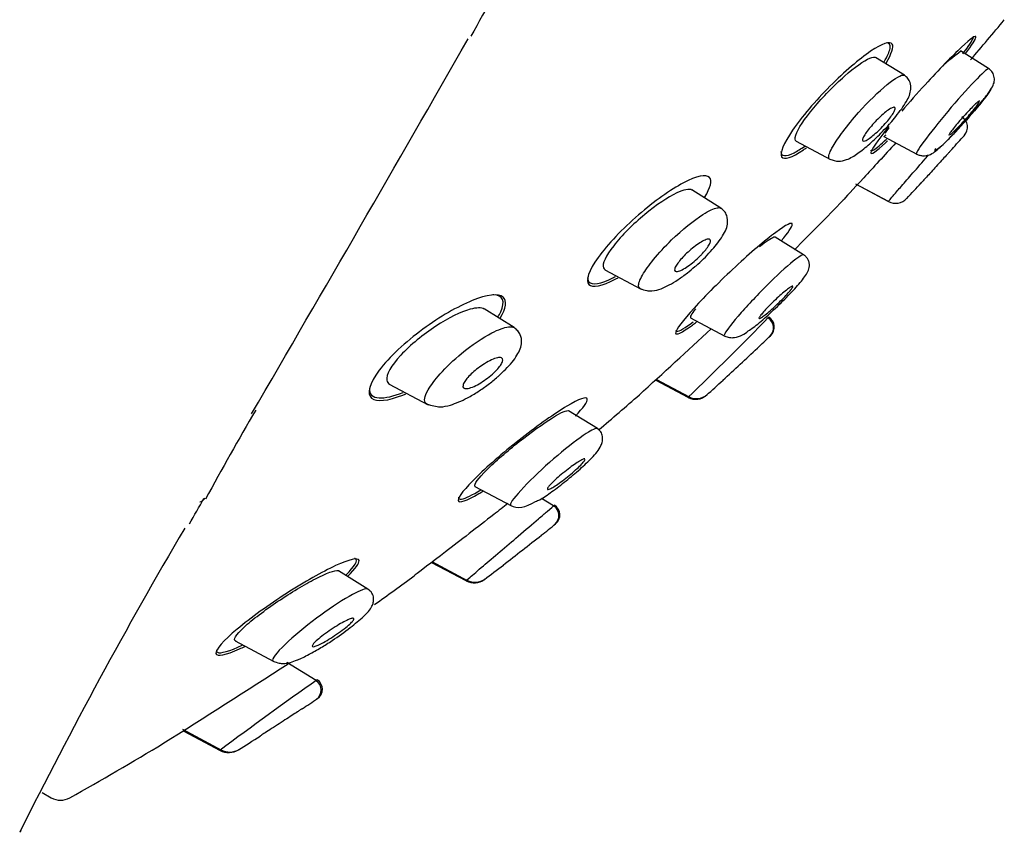
# Model space of a CAD drawing. Units: millimetres. Extents: x -18 to 913, y -18 to 2027.
# Drawn here: x 447 to 473, y 1529 to 1550 of the extents above; entities that cross this region are included whole.
import ezdxf

# ---------------------------------------------------------------- set-up
doc = ezdxf.new("R2010")
doc.units = ezdxf.units.MM
for name, color, linetype in [('$DDT_AUDIT_GENERATED_(116)', 7, 'Continuous'), ('$DDT_AUDIT_GENERATED_(2CB)', 7, 'Continuous'), ('A4225322_GEH_HD_', 7, 'Continuous'), ('Default', 7, 'Continuous')]:
    doc.layers.add(name, color=color, linetype=linetype)

# ---------------------------------------------------------------- blocks, each defined once
blk = doc.blocks.new('SE1')
at = {"layer": '$DDT_AUDIT_GENERATED_(116)', "color": 7, "linetype": 'Continuous'}
blk.add_line((447.331, 1529.784), (447.576, 1529.643), dxfattribs=at)
for centre, radius, start, end in [((404.481, 1607.323), 89.078, 319.37566, 320.27209), ((404.481, 1607.323), 89.078, 314.93014, 316.1131), ((206.267, 1822.426), 381.561, 312.33838, 312.73038), ((404.481, 1607.323), 89.078, 310.36441, 311.28809), ((404.481, 1607.323), 89.078, 305.48789, 306.32608), ((289.473, 1787), 302.389, 302.18756, 302.93799), ((404.481, 1607.323), 89.078, 299.29731, 301.1601), ((447.826, 1530.076), 0.5, 240, 299.2973)]:
    blk.add_arc(centre, radius, start, end, dxfattribs=at)
for points, knots in [([(471.959, 1549.495), (472.126, 1549.718), (472.224, 1549.872), (472.242, 1549.997), (472.1, 1549.897), (471.599, 1549.426), (471.245, 1549.061), (470.667, 1548.428), (470.453, 1548.186), (470.258, 1547.959)], [0.0290863, 0.0290863, 0.0290863, 0.0290863, 0.125, 0.125, 0.25, 0.25, 0.375, 0.375, 0.4479383, 0.4479383, 0.4479383, 0.4479383]), ([(471.882, 1549.483), (471.939, 1549.558), (471.988, 1549.626), (472.146, 1549.854), (472.186, 1549.944), (472.147, 1549.944)], [0.0926046, 0.0926046, 0.0926046, 0.0926046, 0.125, 0.125, 0.2193138, 0.2193138, 0.2193138, 0.2193138]), ([(469.838, 1549.239), (469.988, 1549.491), (470.047, 1549.671), (469.945, 1549.834), (469.732, 1549.76), (469.12, 1549.344), (468.729, 1549.008), (467.954, 1548.229), (467.585, 1547.798), (467.1, 1547.094), (466.993, 1546.831), (467.111, 1546.645), (467.327, 1546.717), (467.66, 1546.942), (467.687, 1546.961), (467.715, 1546.981)], [0.0248505, 0.0248505, 0.0248505, 0.0248505, 0.125, 0.125, 0.25, 0.25, 0.375, 0.375, 0.5, 0.5, 0.625, 0.625, 0.75, 0.75, 0.7608037, 0.7608037, 0.7608037, 0.7608037]), ([(469.785, 1549.27), (469.872, 1549.418), (469.926, 1549.54), (469.962, 1549.731), (469.925, 1549.781), (469.839, 1549.778)], [0.0640912, 0.0640912, 0.0640912, 0.0640912, 0.125, 0.125, 0.1997418, 0.1997418, 0.1997418, 0.1997418]), ([(469.913, 1547.545), (469.901, 1547.53), (469.889, 1547.515), (469.607, 1547.165), (469.44, 1546.922), (469.421, 1546.778), (469.565, 1546.875), (469.838, 1547.127), (469.858, 1547.146), (469.878, 1547.165)], [0.4945593, 0.4945593, 0.4945593, 0.4945593, 0.5, 0.5, 0.625, 0.625, 0.75, 0.75, 0.7593986, 0.7593986, 0.7593986, 0.7593986]), ([(467.035, 1546.878), (467.033, 1546.742), (467.162, 1546.733), (467.468, 1546.889), (467.566, 1546.95), (467.673, 1547.025)], [0.6365868, 0.6365868, 0.6365868, 0.6365868, 0.75, 0.75, 0.7934647, 0.7934647, 0.7934647, 0.7934647]), ([(470.097, 1547.107), (469.792, 1546.775), (469.489, 1546.446), (468.949, 1545.861), (468.741, 1545.637), (468.681, 1545.572), (468.677, 1545.568), (468.677, 1545.568)], [0.3964343, 0.3964343, 0.3964343, 0.3964343, 0.5, 0.5, 0.625, 0.625, 0.6465833, 0.6465833, 0.6465833, 0.6465833]), ([(469.428, 1546.912), (469.429, 1546.888), (469.455, 1546.891), (469.58, 1546.971), (469.698, 1547.07), (469.847, 1547.21)], [0.6965997, 0.6965997, 0.6965997, 0.6965997, 0.75, 0.75, 0.8225869, 0.8225869, 0.8225869, 0.8225869]), ([(464.999, 1545.653), (465.157, 1545.914), (465.203, 1546.105), (465.04, 1546.286), (464.782, 1546.227), (464.084, 1545.856), (463.655, 1545.552), (462.813, 1544.822), (462.412, 1544.404), (461.908, 1543.703), (461.817, 1543.435), (462.003, 1543.23), (462.266, 1543.287), (462.639, 1543.484), (462.665, 1543.498), (462.692, 1543.513)], [0.0227501, 0.0227501, 0.0227501, 0.0227501, 0.125, 0.125, 0.25, 0.25, 0.375, 0.375, 0.5, 0.5, 0.625, 0.625, 0.75, 0.75, 0.7593611, 0.7593611, 0.7593611, 0.7593611]), ([(467.042, 1544.493), (467.225, 1544.712), (467.33, 1544.869), (467.342, 1545.013), (467.176, 1544.931), (466.61, 1544.508), (466.22, 1544.175), (465.421, 1543.435), (465.015, 1543.031), (464.417, 1542.375), (464.232, 1542.127), (464.22, 1541.96), (464.39, 1542.041), (464.709, 1542.276), (464.746, 1542.303), (464.784, 1542.333)], [0.029843, 0.029843, 0.029843, 0.029843, 0.125, 0.125, 0.25, 0.25, 0.375, 0.375, 0.5, 0.5, 0.625, 0.625, 0.75, 0.75, 0.765481, 0.765481, 0.765481, 0.765481]), ([(461.88, 1543.534), (461.876, 1543.482), (461.884, 1543.441), (461.985, 1543.301), (462.233, 1543.347), (462.586, 1543.527), (462.606, 1543.538), (462.626, 1543.548)], [0.5913276, 0.5913276, 0.5913276, 0.5913276, 0.625, 0.625, 0.75, 0.75, 0.7574155, 0.7574155, 0.7574155, 0.7574155]), ([(459.545, 1542.434), (459.707, 1542.701), (459.735, 1542.901), (459.5, 1543.102), (459.191, 1543.06), (458.41, 1542.744), (457.94, 1542.473), (457.026, 1541.8), (456.587, 1541.396), (456.056, 1540.694), (455.985, 1540.417), (456.25, 1540.188), (456.563, 1540.228), (456.978, 1540.394), (457.004, 1540.405), (457.031, 1540.416)], [0.0219805, 0.0219805, 0.0219805, 0.0219805, 0.125, 0.125, 0.25, 0.25, 0.375, 0.375, 0.5, 0.5, 0.625, 0.625, 0.75, 0.75, 0.7583272, 0.7583272, 0.7583272, 0.7583272]), ([(459.561, 1542.602), (459.694, 1542.89), (459.61, 1543.047), (459.365, 1543.058), (459.356, 1543.058), (459.347, 1543.058)], [0, 0, 0, 0, 0.125, 0.125, 0.1298362, 0.1298362, 0.1298362, 0.1298362]), ([(464.229, 1542.11), (464.228, 1542.09), (464.237, 1542.079), (464.319, 1542.08), (464.476, 1542.172), (464.691, 1542.332)], [0.5929616, 0.5929616, 0.5929616, 0.5929616, 0.625, 0.625, 0.7202112, 0.7202112, 0.7202112, 0.7202112]), ([(456.063, 1540.566), (456.049, 1540.406), (456.142, 1540.317), (456.477, 1540.298), (456.7, 1540.351), (456.957, 1540.455)], [0.5336871, 0.5336871, 0.5336871, 0.5336871, 0.625, 0.625, 0.7088575, 0.7088575, 0.7088575, 0.7088575]), ([(461.551, 1539.819), (461.762, 1540.044), (461.879, 1540.209), (461.858, 1540.356), (461.651, 1540.28), (461, 1539.889), (460.569, 1539.584), (459.698, 1538.905), (459.255, 1538.526), (458.609, 1537.899), (458.414, 1537.655), (458.439, 1537.488), (458.652, 1537.563), (459.01, 1537.774), (459.045, 1537.795), (459.08, 1537.817)], [0.0258115, 0.0258115, 0.0258115, 0.0258115, 0.125, 0.125, 0.25, 0.25, 0.375, 0.375, 0.5, 0.5, 0.625, 0.625, 0.75, 0.75, 0.7629142, 0.7629142, 0.7629142, 0.7629142]), ([(458.437, 1537.66), (458.431, 1537.616), (458.458, 1537.598), (458.619, 1537.625), (458.801, 1537.714), (459.03, 1537.853)], [0.6965754, 0.6965754, 0.6965754, 0.6965754, 0.75, 0.75, 0.8370107, 0.8370107, 0.8370107, 0.8370107]), ([(459.755, 1537.49), (459.634, 1537.396), (459.506, 1537.296), (458.944, 1536.861), (458.479, 1536.501), (457.707, 1535.908), (457.398, 1535.672), (457.247, 1535.557), (457.231, 1535.544), (457.231, 1535.545)], [0.3370214, 0.3370214, 0.3370214, 0.3370214, 0.375, 0.375, 0.5, 0.5, 0.625, 0.625, 0.662949, 0.662949, 0.662949, 0.662949]), ([(455.488, 1535.555), (455.688, 1535.75), (455.796, 1535.899), (455.764, 1536.061), (455.518, 1536), (454.798, 1535.665), (454.325, 1535.396), (453.381, 1534.788), (452.893, 1534.439), (452.172, 1533.836), (451.948, 1533.585), (451.987, 1533.392), (452.238, 1533.449), (452.643, 1533.633), (452.689, 1533.654), (452.736, 1533.677)], [0.0343513, 0.0343513, 0.0343513, 0.0343513, 0.125, 0.125, 0.25, 0.25, 0.375, 0.375, 0.5, 0.5, 0.625, 0.625, 0.75, 0.75, 0.7652133, 0.7652133, 0.7652133, 0.7652133]), ([(455.438, 1535.588), (455.67, 1535.816), (455.765, 1535.974), (455.682, 1536.017), (455.674, 1536.02), (455.663, 1536.022)], [0.0158563, 0.0158563, 0.0158563, 0.0158563, 0.125, 0.125, 0.1355159, 0.1355159, 0.1355159, 0.1355159]), ([(451.985, 1533.589), (451.977, 1533.557), (451.984, 1533.533), (452.087, 1533.477), (452.338, 1533.554), (452.668, 1533.709)], [0.5921821, 0.5921821, 0.5921821, 0.5921821, 0.625, 0.625, 0.7375671, 0.7375671, 0.7375671, 0.7375671])]:
    blk.add_open_spline(points, degree=3, knots=knots, dxfattribs=at)
blk.add_open_spline([(459.482, 1542.456), (459.513, 1542.507), (459.54, 1542.556), (459.561, 1542.602)], degree=3, dxfattribs=at)
at = {"layer": '$DDT_AUDIT_GENERATED_(2CB)', "color": 7, "linetype": 'Continuous'}
for p, q in [((470.324, 1548.912), (469.559, 1549.39)), ((472.572, 1549.089), (471.818, 1549.56)), ((469.781, 1547.276), (470.658, 1546.809)), ((467.437, 1547.151), (468.355, 1546.663)), ((469.901, 1545.545), (469.029, 1546.009)), ((469.896, 1545.548), (469.029, 1546.009)), ((465.43, 1545.368), (464.653, 1545.854)), ((467.638, 1544.125), (466.882, 1544.597)), ((462.338, 1543.726), (463.308, 1543.211)), ((459.916, 1542.181), (459.12, 1542.679)), ((464.622, 1542.441), (465.54, 1541.953)), ((456.59, 1540.676), (457.627, 1540.125)), ((464.56, 1540.316), (463.708, 1540.77)), ((463.713, 1540.799), (464.588, 1540.333)), ((462.138, 1539.487), (461.372, 1539.966)), ((458.875, 1537.947), (459.845, 1537.431)), ((460.968, 1537.427), (460.652, 1537.624)), ((457.724, 1535.943), (458.67, 1535.439)), ((456.017, 1535.208), (455.236, 1535.696)), ((458.64, 1535.423), (457.726, 1535.909)), ((459.629, 1535.848), (459.63, 1535.847)), ((452.476, 1533.829), (453.512, 1533.278)), ((454.636, 1532.766), (453.858, 1533.252)), ((451.074, 1531.469), (452.116, 1530.914)), ((451.114, 1531.413), (452.081, 1530.899)), ((453.139, 1531.281), (453.14, 1531.28))]:
    blk.add_line(p, q, dxfattribs=at)
for centre, radius, start, end in [((476.711, 1543.03), 8.148, 126.8326, 130.5922), ((476.711, 1543.03), 8.148, 146.6065, 147.8865), ((465.25, 1553.477), 7.676, 306.1741, 306.7104), ((404.481, 1607.323), 90.278, 318.02356, 318.33628), ((198.518, 1795.299), 369.119, 317.78732, 317.79104), ((404.481, 1607.323), 90.278, 316.89141, 317.24866), ((412.003, 1595.186), 75.974, 313.76518, 316.0565), ((466.517, 1542.174), 0.317, 314.6401, 57.7718), ((466.54, 1542.195), 0.317, 313.6775, 58.1831), ((404.481, 1607.323), 90.278, 313.30588, 313.6178), ((206.406, 1820.64), 381.37, 313.04961, 313.05322), ((202.16, 1824.955), 387.424, 312.81933, 313.00498), ((404.481, 1607.323), 90.278, 312.13851, 312.51438), ((464.759, 1540.704), 0.435, 242.4146, 312.1173), ((464.782, 1540.711), 0.425, 240.8194, 311.8034), ((206.489, 1820.551), 381.248, 312.70314, 312.70598), ((460.806, 1537.165), 0.307, 309.9744, 57.6683), ((562.291, 1416.712), 157.599, 129.99622, 130.00851), ((460.832, 1537.186), 0.307, 308.9744, 57.6904), ((404.481, 1607.323), 90.278, 308.47017, 308.78097), ((245.059, 1811.245), 349.114, 308.21036, 308.21493), ((239.342, 1818.217), 358.132, 307.9591, 308.16606), ((404.481, 1607.323), 90.278, 307.25417, 307.65427), ((458.851, 1535.837), 0.464, 242.4764, 307.1722), ((458.878, 1535.838), 0.449, 240.5434, 306.9455), ((244.597, 1811.835), 349.863, 307.8208, 307.82389), ((507.381, 1457.41), 91.979, 124.96682, 126.96335), ((454.475, 1532.512), 0.299, 305.3047, 57.3482), ((526.434, 1431.301), 124.295, 125.26651, 125.28323), ((454.507, 1532.533), 0.299, 304.1314, 57.4249), ((404.481, 1607.323), 90.278, 303.46649, 303.77969), ((290.2, 1783.409), 300.191, 303.21644, 303.22306), ((404.481, 1607.323), 90.278, 302.18768, 302.61687), ((452.338, 1531.337), 0.477, 240.1466, 301.9298), ((291.153, 1781.94), 298.44, 302.74335, 302.74711)]:
    blk.add_arc(centre, radius, start, end, dxfattribs=at)
for centre, major_axis, ratio, start_param, end_param in [((471.68, 1547.529), (0.223, -0.24), 0.99977, 0.095494, 1.834807), ((470.093, 1545.909), (-0.239, -0.334), 0.990307, 0.131205, 1.438311)]:
    blk.add_ellipse(centre, major_axis=major_axis, ratio=ratio, start_param=start_param, end_param=end_param, dxfattribs=at)
for points, knots in [([(467.43, 1547.318), (467.485, 1547.481), (467.666, 1547.753), (468.149, 1548.335), (468.45, 1548.642), (469.002, 1549.13), (469.247, 1549.303), (469.479, 1549.399), (469.532, 1549.404), (469.562, 1549.385)], [0, 0, 0, 0, 0.125, 0.125, 0.25, 0.25, 0.375, 0.375, 0.4325969, 0.4325969, 0.4325969, 0.4325969]), ([(472.573, 1549.09), (472.559, 1549.095), (472.514, 1549.062), (472.309, 1548.874), (472.101, 1548.656), (471.365, 1547.825), (470.816, 1547.14), (470.676, 1546.898)], [0.1100243, 0.1100243, 0.1100243, 0.1100243, 0.25, 0.25, 0.5, 0.5, 1, 1, 1, 1]), ([(472.679, 1548.608), (472.699, 1548.659), (472.732, 1548.749), (472.723, 1548.896), (472.665, 1549.019), (472.607, 1549.065), (472.572, 1549.09)], [0, 0, 0, 0, 0.242539, 0.497838, 0.753899, 1, 1, 1, 1]), ([(469.104, 1547.919), (469.361, 1548.207), (469.917, 1548.745), (470.258, 1548.943), (470.321, 1548.914), (470.324, 1548.912)], [0, 0, 0, 0, 0.1242309, 0.2459176, 0.2533123, 0.2533123, 0.2533123, 0.2533123]), ([(469.947, 1547.637), (470.003, 1547.701), (470.107, 1547.823), (470.259, 1548.023), (470.416, 1548.266), (470.51, 1548.481), (470.495, 1548.697), (470.423, 1548.834), (470.362, 1548.883), (470.324, 1548.912)], [0, 0, 0, 0, 0.122584, 0.274612, 0.425657, 0.697669, 0.836344, 0.916212, 1, 1, 1, 1]), ([(470.648, 1546.812), (470.681, 1546.797), (470.735, 1546.774), (470.851, 1546.758), (471.021, 1546.79), (471.164, 1546.891), (471.384, 1547.085), (471.674, 1547.385), (471.935, 1547.671), (472.185, 1547.96), (472.391, 1548.209), (472.578, 1548.451), (472.643, 1548.55), (472.679, 1548.608)], [0, 0, 0, 0, 0.028611, 0.055825, 0.10457, 0.19329, 0.360685, 0.456744, 0.593595, 0.678396, 0.77444, 0.881807, 1, 1, 1, 1]), ([(472.63, 1548.534), (472.577, 1548.443), (472.442, 1548.263), (472.087, 1547.836), (471.873, 1547.594), (471.497, 1547.196), (471.332, 1547.034), (471.139, 1546.877), (471.111, 1546.879), (471.16, 1546.964)], [0, 0, 0, 0, 0.25, 0.25, 0.5, 0.5, 0.75, 0.75, 1, 1, 1, 1]), ([(469.813, 1547.622), (469.767, 1547.57), (469.718, 1547.517), (469.669, 1547.468), (469.62, 1547.42), (469.57, 1547.373), (469.523, 1547.333), (469.475, 1547.292), (469.429, 1547.255), (469.388, 1547.227), (469.347, 1547.198), (469.311, 1547.177), (469.282, 1547.166), (469.254, 1547.155), (469.233, 1547.152), (469.221, 1547.16), (469.21, 1547.167), (469.207, 1547.183), (469.212, 1547.208), (469.218, 1547.231), (469.231, 1547.262), (469.252, 1547.299), (469.273, 1547.334), (469.3, 1547.376), (469.333, 1547.42), (469.365, 1547.464), (469.403, 1547.512), (469.444, 1547.559), (469.486, 1547.608), (469.531, 1547.658), (469.577, 1547.705), (469.625, 1547.754), (469.675, 1547.802), (469.722, 1547.844), (469.771, 1547.888), (469.818, 1547.928), (469.861, 1547.961), (469.905, 1547.994), (469.946, 1548.02), (469.978, 1548.037), (470.011, 1548.054), (470.037, 1548.063), (470.054, 1548.061), (470.071, 1548.059), (470.079, 1548.049), (470.079, 1548.029), (470.078, 1548.01), (470.069, 1547.983), (470.053, 1547.95), (470.037, 1547.918), (470.013, 1547.879), (469.984, 1547.836), (469.955, 1547.795), (469.92, 1547.748), (469.881, 1547.701), (469.86, 1547.675), (469.837, 1547.648), (469.813, 1547.622)], [0, 0, 0, 0, 0.054975, 0.054975, 0.054975, 0.109842, 0.109842, 0.109842, 0.166333, 0.166333, 0.166333, 0.223773, 0.223773, 0.223773, 0.280456, 0.280456, 0.280456, 0.334967, 0.334967, 0.334967, 0.386992, 0.386992, 0.386992, 0.437402, 0.437402, 0.437402, 0.487674, 0.487674, 0.487674, 0.539228, 0.539228, 0.539228, 0.592963, 0.592963, 0.592963, 0.648947, 0.648947, 0.648947, 0.706276, 0.706276, 0.706276, 0.763329, 0.763329, 0.763329, 0.818535, 0.818535, 0.818535, 0.871248, 0.871248, 0.871248, 0.922032, 0.922032, 0.922032, 0.972222, 0.972222, 0.972222, 1, 1, 1, 1]), ([(472.283, 1548.2), (472.261, 1548.183), (472.232, 1548.156), (472.197, 1548.123), (472.163, 1548.09), (472.124, 1548.05), (472.081, 1548.006), (472.039, 1547.962), (471.992, 1547.912), (471.946, 1547.861), (471.899, 1547.809), (471.851, 1547.755), (471.806, 1547.703), (471.761, 1547.651), (471.717, 1547.6), (471.679, 1547.553), (471.642, 1547.508), (471.609, 1547.465), (471.583, 1547.43), (471.558, 1547.396), (471.538, 1547.368), (471.527, 1547.348), (471.515, 1547.328), (471.511, 1547.316), (471.514, 1547.312), (471.514, 1547.312), (471.515, 1547.312), (471.515, 1547.312)], [0, 0, 0, 0, 0.0544689, 0.0544689, 0.0544689, 0.1088841, 0.1088841, 0.1088841, 0.1640847, 0.1640847, 0.1640847, 0.2197053, 0.2197053, 0.2197053, 0.2748841, 0.2748841, 0.2748841, 0.3289414, 0.3289414, 0.3289414, 0.3817295, 0.3817295, 0.3817295, 0.4336854, 0.4336854, 0.4336854, 0.437358, 0.437358, 0.437358, 0.437358]), ([(471.546, 1547.326), (471.563, 1547.339), (471.588, 1547.36), (471.618, 1547.387), (471.648, 1547.416), (471.685, 1547.452), (471.725, 1547.492), (471.765, 1547.533), (471.81, 1547.581), (471.856, 1547.63), (471.902, 1547.68), (471.95, 1547.734), (471.996, 1547.787), (472.042, 1547.839), (472.088, 1547.892), (472.128, 1547.941), (472.168, 1547.989), (472.205, 1548.035), (472.235, 1548.074), (472.264, 1548.112), (472.288, 1548.145), (472.304, 1548.17), (472.32, 1548.195), (472.329, 1548.212), (472.331, 1548.221)], [0.4855874, 0.4855874, 0.4855874, 0.4855874, 0.5382058, 0.5382058, 0.5382058, 0.5920064, 0.5920064, 0.5920064, 0.6469666, 0.6469666, 0.6469666, 0.7025544, 0.7025544, 0.7025544, 0.7579305, 0.7579305, 0.7579305, 0.8123396, 0.8123396, 0.8123396, 0.8654843, 0.8654843, 0.8654843, 0.9176461, 0.9176461, 0.9176461, 0.9176461]), ([(472.329, 1548.227), (472.326, 1548.229), (472.321, 1548.227), (472.313, 1548.222), (472.305, 1548.218), (472.295, 1548.21), (472.283, 1548.2)], [0.93744743, 0.93744743, 0.93744743, 0.93744743, 0.96950966, 0.96950966, 0.96950966, 1, 1, 1, 1]), ([(468.332, 1546.677), (468.317, 1546.685), (468.287, 1546.738), (468.376, 1546.966), (468.684, 1547.42), (468.954, 1547.751), (469.104, 1547.919)], [0.7496004, 0.7496004, 0.7496004, 0.7496004, 0.7812145, 0.8611991, 0.927366, 1, 1, 1, 1]), ([(468.333, 1546.675), (468.419, 1546.645), (468.554, 1546.6), (468.841, 1546.67), (469.071, 1546.814), (469.405, 1547.077), (469.69, 1547.354), (469.878, 1547.554), (469.938, 1547.625), (469.947, 1547.637)], [0, 0, 0, 0, 0.143442, 0.265685, 0.471207, 0.67049, 0.873401, 0.982579, 1, 1, 1, 1]), ([(469.899, 1545.546), (469.902, 1545.554), (469.914, 1545.569), (470.02, 1545.693), (470.214, 1545.916), (470.514, 1546.26), (470.784, 1546.571), (470.94, 1546.752), (470.97, 1546.786)], [0.0000965, 0.0000965, 0.0000965, 0.0000965, 0.0760767, 0.1643469, 0.2645478, 0.3767452, 0.501002, 0.5301509, 0.5301509, 0.5301509, 0.5301509]), ([(471.491, 1546.829), (471.459, 1546.794), (471.421, 1546.752), (471.379, 1546.706), (471.338, 1546.661), (471.293, 1546.611), (471.247, 1546.561), (471.2, 1546.51), (471.152, 1546.457), (471.106, 1546.406), (471.059, 1546.355), (471.013, 1546.305), (470.973, 1546.26), (470.932, 1546.216), (470.895, 1546.175), (470.865, 1546.143), (470.836, 1546.11), (470.812, 1546.084), (470.796, 1546.067), (470.781, 1546.05), (470.773, 1546.042), (470.772, 1546.041), (470.772, 1546.041), (470.78, 1546.049), (470.794, 1546.065), (470.794, 1546.065), (470.794, 1546.065), (470.794, 1546.065)], [0, 0, 0, 0, 0.0544689, 0.0544689, 0.0544689, 0.1088841, 0.1088841, 0.1088841, 0.1640847, 0.1640847, 0.1640847, 0.2197053, 0.2197053, 0.2197053, 0.2748841, 0.2748841, 0.2748841, 0.3289414, 0.3289414, 0.3289414, 0.3817295, 0.3817295, 0.3817295, 0.4336854, 0.4336854, 0.4336854, 0.4340969, 0.4340969, 0.4340969, 0.4340969]), ([(471.6, 1546.949), (471.6, 1546.949), (471.597, 1546.945), (471.59, 1546.938), (471.58, 1546.927), (471.562, 1546.907), (471.539, 1546.882), (471.525, 1546.866), (471.509, 1546.848), (471.491, 1546.829)], [0.8825574, 0.8825574, 0.8825574, 0.8825574, 0.9176461, 0.9176461, 0.9176461, 0.9695097, 0.9695097, 0.9695097, 1, 1, 1, 1]), ([(464.657, 1545.85), (464.588, 1545.892), (464.443, 1545.862), (464.018, 1545.661), (463.707, 1545.451), (463.093, 1544.943), (462.786, 1544.638), (462.573, 1544.366)], [0.6507002, 0.6507002, 0.6507002, 0.6507002, 0.75, 0.75, 0.875, 0.875, 1, 1, 1, 1]), ([(464.117, 1544.519), (464.402, 1544.797), (464.911, 1545.207), (465.301, 1545.386), (465.406, 1545.383), (465.429, 1545.369), (465.43, 1545.368)], [0, 0, 0, 0, 0.12642, 0.2088293, 0.245518, 0.2486119, 0.2486119, 0.2486119, 0.2486119]), ([(464.741, 1543.808), (464.752, 1543.817), (464.892, 1543.932), (465.17, 1544.212), (465.474, 1544.592), (465.625, 1544.885), (465.612, 1545.145), (465.53, 1545.29), (465.468, 1545.339), (465.43, 1545.368)], [0, 0, 0, 0, 0.015705, 0.249194, 0.471091, 0.701967, 0.842486, 0.920091, 1, 1, 1, 1]), ([(462.573, 1544.366), (462.36, 1544.094), (462.263, 1543.877), (462.308, 1543.752), (462.323, 1543.735), (462.345, 1543.724)], [0, 0, 0, 0, 0.125, 0.125, 0.1535043, 0.1535043, 0.1535043, 0.1535043]), ([(463.277, 1543.229), (463.256, 1543.24), (463.214, 1543.303), (463.299, 1543.543), (463.629, 1544.009), (463.941, 1544.349), (464.117, 1544.519)], [0.7435514, 0.7435514, 0.7435514, 0.7435514, 0.7780351, 0.8541555, 0.9221669, 1, 1, 1, 1]), ([(464.878, 1544.094), (464.827, 1544.043), (464.772, 1543.992), (464.717, 1543.946), (464.663, 1543.9), (464.607, 1543.857), (464.555, 1543.821), (464.501, 1543.782), (464.448, 1543.75), (464.402, 1543.725), (464.354, 1543.701), (464.312, 1543.684), (464.279, 1543.677), (464.247, 1543.67), (464.223, 1543.673), (464.209, 1543.686), (464.197, 1543.697), (464.194, 1543.718), (464.201, 1543.746), (464.207, 1543.773), (464.222, 1543.806), (464.245, 1543.844), (464.267, 1543.88), (464.297, 1543.92), (464.331, 1543.963), (464.365, 1544.005), (464.406, 1544.05), (464.449, 1544.094), (464.494, 1544.14), (464.543, 1544.187), (464.592, 1544.23), (464.645, 1544.276), (464.699, 1544.32), (464.751, 1544.359), (464.806, 1544.4), (464.86, 1544.437), (464.909, 1544.465), (464.959, 1544.495), (465.006, 1544.517), (465.043, 1544.529), (465.08, 1544.542), (465.11, 1544.545), (465.13, 1544.538), (465.148, 1544.531), (465.157, 1544.516), (465.156, 1544.492), (465.155, 1544.469), (465.145, 1544.439), (465.126, 1544.404), (465.108, 1544.37), (465.083, 1544.331), (465.051, 1544.29), (465.02, 1544.249), (464.983, 1544.205), (464.942, 1544.161), (464.922, 1544.138), (464.9, 1544.116), (464.878, 1544.094)], [0, 0, 0, 0, 0.05598, 0.05598, 0.05598, 0.111785, 0.111785, 0.111785, 0.170385, 0.170385, 0.170385, 0.230442, 0.230442, 0.230442, 0.288947, 0.288947, 0.288947, 0.343524, 0.343524, 0.343524, 0.393971, 0.393971, 0.393971, 0.442095, 0.442095, 0.442095, 0.490364, 0.490364, 0.490364, 0.540912, 0.540912, 0.540912, 0.595048, 0.595048, 0.595048, 0.652838, 0.652838, 0.652838, 0.712748, 0.712748, 0.712748, 0.77194, 0.77194, 0.77194, 0.827709, 0.827709, 0.827709, 0.879219, 0.879219, 0.879219, 0.927808, 0.927808, 0.927808, 0.975827, 0.975827, 0.975827, 1, 1, 1, 1]), ([(466.886, 1544.593), (466.878, 1544.599), (466.863, 1544.598), (466.774, 1544.566), (466.639, 1544.475), (466.466, 1544.339)], [0.5948454, 0.5948454, 0.5948454, 0.5948454, 0.625, 0.625, 0.7189604, 0.7189604, 0.7189604, 0.7189604]), ([(467.639, 1544.124), (467.617, 1544.137), (467.543, 1544.095), (467.258, 1543.874), (467.014, 1543.654), (466.48, 1543.131), (466.203, 1542.842), (465.746, 1542.323), (465.581, 1542.111), (465.52, 1541.983), (465.518, 1541.964), (465.529, 1541.958)], [0.415225, 0.415225, 0.415225, 0.415225, 0.5, 0.5, 0.625, 0.625, 0.75, 0.75, 0.875, 0.875, 0.9178779, 0.9178779, 0.9178779, 0.9178779]), ([(466.163, 1542.094), (466.21, 1542.124), (466.344, 1542.211), (466.585, 1542.42), (466.839, 1542.652), (467.039, 1542.845), (467.232, 1543.037), (467.463, 1543.283), (467.673, 1543.525), (467.796, 1543.742), (467.791, 1543.905), (467.765, 1543.988), (467.715, 1544.067), (467.667, 1544.103), (467.639, 1544.124)], [0, 0, 0, 0, 0.06611, 0.220434, 0.30358, 0.386775, 0.469621, 0.552737, 0.714844, 0.863991, 0.900095, 0.935008, 0.968524, 1, 1, 1, 1]), ([(463.279, 1543.226), (463.341, 1543.2), (463.433, 1543.163), (463.653, 1543.159), (463.89, 1543.228), (464.202, 1543.395), (464.527, 1543.627), (464.668, 1543.746), (464.741, 1543.808)], [0, 0, 0, 0, 0.114333, 0.199997, 0.383025, 0.709313, 0.869808, 1, 1, 1, 1]), ([(467.35, 1543.289), (467.347, 1543.291), (467.341, 1543.291), (467.333, 1543.288), (467.325, 1543.285), (467.314, 1543.28), (467.302, 1543.272)], [0.94316756, 0.94316756, 0.94316756, 0.94316756, 0.97222201, 0.97222201, 0.97222201, 1, 1, 1, 1]), ([(467.302, 1543.272), (467.278, 1543.258), (467.245, 1543.235), (467.208, 1543.206), (467.17, 1543.177), (467.126, 1543.141), (467.079, 1543.101), (467.031, 1543.059), (466.979, 1543.012), (466.927, 1542.964), (466.874, 1542.915), (466.819, 1542.862), (466.768, 1542.811), (466.717, 1542.761), (466.668, 1542.71), (466.626, 1542.664), (466.585, 1542.62), (466.548, 1542.578), (466.52, 1542.544), (466.492, 1542.511), (466.472, 1542.483), (466.46, 1542.462), (466.448, 1542.443), (466.444, 1542.43), (466.449, 1542.425), (466.453, 1542.42), (466.465, 1542.422), (466.484, 1542.432), (466.503, 1542.442), (466.53, 1542.459), (466.562, 1542.483), (466.596, 1542.507), (466.636, 1542.539), (466.68, 1542.575), (466.725, 1542.613), (466.775, 1542.657), (466.826, 1542.704), (466.878, 1542.751), (466.933, 1542.803), (466.985, 1542.854), (467.038, 1542.904), (467.089, 1542.956), (467.135, 1543.005), (467.179, 1543.052), (467.22, 1543.097), (467.253, 1543.135), (467.285, 1543.173), (467.311, 1543.205), (467.328, 1543.23), (467.344, 1543.254), (467.353, 1543.271), (467.354, 1543.281)], [0, 0, 0, 0, 0.0549746, 0.0549746, 0.0549746, 0.1098424, 0.1098424, 0.1098424, 0.1663328, 0.1663328, 0.1663328, 0.2237733, 0.2237733, 0.2237733, 0.280456, 0.280456, 0.280456, 0.3349672, 0.3349672, 0.3349672, 0.3869917, 0.3869917, 0.3869917, 0.4374018, 0.4374018, 0.4374018, 0.4876744, 0.4876744, 0.4876744, 0.5392283, 0.5392283, 0.5392283, 0.5929633, 0.5929633, 0.5929633, 0.6489469, 0.6489469, 0.6489469, 0.7062755, 0.7062755, 0.7062755, 0.7633287, 0.7633287, 0.7633287, 0.8185348, 0.8185348, 0.8185348, 0.8712475, 0.8712475, 0.8712475, 0.9220317, 0.9220317, 0.9220317, 0.9220317]), ([(459.124, 1542.674), (459.049, 1542.72), (458.916, 1542.717), (458.496, 1542.6), (458.17, 1542.439), (457.498, 1542), (457.153, 1541.721), (456.895, 1541.445)], [0.6650002, 0.6650002, 0.6650002, 0.6650002, 0.75, 0.75, 0.875, 0.875, 1, 1, 1, 1]), ([(458.518, 1541.492), (458.794, 1541.72), (459.292, 1542.054), (459.743, 1542.218), (459.882, 1542.203), (459.917, 1542.181)], [0, 0, 0, 0, 0.1119734, 0.193359, 0.240898, 0.240898, 0.240898, 0.240898]), ([(459.508, 1540.896), (459.577, 1540.958), (459.699, 1541.07), (459.869, 1541.258), (460.039, 1541.498), (460.137, 1541.733), (460.104, 1541.966), (460.02, 1542.103), (459.956, 1542.152), (459.916, 1542.182)], [0, 0, 0, 0, 0.129782, 0.274403, 0.413957, 0.675064, 0.820677, 0.907449, 1, 1, 1, 1]), ([(465.529, 1541.958), (465.577, 1541.939), (465.653, 1541.909), (465.825, 1541.914), (466.005, 1541.976), (466.108, 1542.051), (466.163, 1542.094)], [0, 0, 0, 0, 0.224925, 0.422024, 0.734665, 1, 1, 1, 1]), ([(457.587, 1540.147), (457.578, 1540.151), (457.503, 1540.204), (457.541, 1540.435), (457.943, 1540.972), (458.31, 1541.321), (458.518, 1541.492)], [0.7376366, 0.7376366, 0.7376366, 0.7376366, 0.7482602, 0.8460034, 0.9157991, 1, 1, 1, 1]), ([(456.895, 1541.445), (456.638, 1541.169), (456.499, 1540.918), (456.53, 1540.731), (456.556, 1540.696), (456.599, 1540.674)], [0, 0, 0, 0, 0.125, 0.125, 0.1688854, 0.1688854, 0.1688854, 0.1688854]), ([(459.342, 1540.944), (459.286, 1540.894), (459.226, 1540.846), (459.166, 1540.802), (459.106, 1540.759), (459.045, 1540.719), (458.987, 1540.685), (458.924, 1540.648), (458.863, 1540.618), (458.808, 1540.596), (458.751, 1540.573), (458.7, 1540.558), (458.659, 1540.554), (458.619, 1540.55), (458.589, 1540.556), (458.571, 1540.573), (458.555, 1540.587), (458.55, 1540.611), (458.556, 1540.642), (458.562, 1540.669), (458.577, 1540.703), (458.601, 1540.741), (458.623, 1540.775), (458.652, 1540.814), (458.687, 1540.853), (458.722, 1540.893), (458.764, 1540.935), (458.808, 1540.975), (458.855, 1541.018), (458.906, 1541.06), (458.958, 1541.1), (459.015, 1541.143), (459.074, 1541.184), (459.131, 1541.219), (459.194, 1541.259), (459.256, 1541.292), (459.313, 1541.318), (459.372, 1541.346), (459.428, 1541.366), (459.474, 1541.375), (459.519, 1541.385), (459.556, 1541.385), (459.58, 1541.374), (459.602, 1541.364), (459.615, 1541.344), (459.614, 1541.317), (459.614, 1541.292), (459.604, 1541.261), (459.584, 1541.225), (459.566, 1541.192), (459.54, 1541.154), (459.508, 1541.115), (459.476, 1541.076), (459.438, 1541.035), (459.397, 1540.995), (459.379, 1540.978), (459.361, 1540.961), (459.342, 1540.944)], [0, 0, 0, 0, 0.056664, 0.056664, 0.056664, 0.113057, 0.113057, 0.113057, 0.174093, 0.174093, 0.174093, 0.237763, 0.237763, 0.237763, 0.299225, 0.299225, 0.299225, 0.354385, 0.354385, 0.354385, 0.403047, 0.403047, 0.403047, 0.448343, 0.448343, 0.448343, 0.493993, 0.493993, 0.493993, 0.54296, 0.54296, 0.54296, 0.597163, 0.597163, 0.597163, 0.656959, 0.656959, 0.656959, 0.720299, 0.720299, 0.720299, 0.782719, 0.782719, 0.782719, 0.839638, 0.839638, 0.839638, 0.889793, 0.889793, 0.889793, 0.93566, 0.93566, 0.93566, 0.980913, 0.980913, 0.980913, 1, 1, 1, 1]), ([(457.589, 1540.145), (457.721, 1540.104), (457.929, 1540.043), (458.266, 1540.12), (458.602, 1540.26), (458.953, 1540.467), (459.221, 1540.655), (459.414, 1540.807), (459.496, 1540.885), (459.508, 1540.896)], [0, 0, 0, 0, 0.190145, 0.34372, 0.586836, 0.724264, 0.855436, 0.981503, 1, 1, 1, 1]), ([(458.871, 1537.953), (458.841, 1537.998), (458.965, 1538.164), (459.413, 1538.61), (459.732, 1538.886), (460.374, 1539.394), (460.693, 1539.622), (461.171, 1539.918), (461.332, 1539.988), (461.377, 1539.963)], [0, 0, 0, 0, 0.125, 0.125, 0.25, 0.25, 0.375, 0.375, 0.491103, 0.491103, 0.491103, 0.491103]), ([(462.137, 1539.487), (462.104, 1539.505), (461.996, 1539.456), (461.437, 1539.092), (460.741, 1538.507), (460.021, 1537.769), (459.852, 1537.566), (459.817, 1537.459), (459.82, 1537.444), (459.832, 1537.438)], [0.4058661, 0.4058661, 0.4058661, 0.4058661, 0.5, 0.5, 0.75, 0.75, 0.875, 0.875, 0.909696, 0.909696, 0.909696, 0.909696]), ([(460.487, 1537.546), (460.529, 1537.56), (460.661, 1537.607), (460.932, 1537.812), (461.303, 1538.087), (461.686, 1538.412), (462.013, 1538.722), (462.209, 1538.944), (462.279, 1539.154), (462.283, 1539.282), (462.236, 1539.407), (462.175, 1539.458), (462.137, 1539.487)], [0, 0, 0, 0, 0.049654, 0.183106, 0.328301, 0.474367, 0.619213, 0.777955, 0.828067, 0.882855, 0.940842, 1, 1, 1, 1]), ([(461.744, 1538.666), (461.715, 1538.653), (461.676, 1538.631), (461.633, 1538.604), (461.589, 1538.577), (461.539, 1538.543), (461.486, 1538.505), (461.431, 1538.466), (461.372, 1538.421), (461.312, 1538.374), (461.252, 1538.327), (461.19, 1538.276), (461.132, 1538.226), (461.076, 1538.177), (461.022, 1538.129), (460.975, 1538.084), (460.932, 1538.043), (460.895, 1538.004), (460.866, 1537.972), (460.841, 1537.942), (460.822, 1537.917), (460.813, 1537.899), (460.804, 1537.882), (460.804, 1537.871), (460.811, 1537.867), (460.819, 1537.862), (460.835, 1537.865), (460.857, 1537.874), (460.881, 1537.883), (460.912, 1537.899), (460.949, 1537.92), (460.988, 1537.943), (461.034, 1537.973), (461.083, 1538.006), (461.135, 1538.042), (461.193, 1538.084), (461.251, 1538.129), (461.311, 1538.175), (461.373, 1538.225), (461.432, 1538.275), (461.491, 1538.324), (461.548, 1538.374), (461.598, 1538.421), (461.646, 1538.465), (461.689, 1538.508), (461.722, 1538.544), (461.754, 1538.578), (461.778, 1538.607), (461.792, 1538.629), (461.806, 1538.65), (461.812, 1538.665), (461.809, 1538.674)], [0, 0, 0, 0, 0.0559801, 0.0559801, 0.0559801, 0.1117852, 0.1117852, 0.1117852, 0.1703855, 0.1703855, 0.1703855, 0.2304415, 0.2304415, 0.2304415, 0.2889475, 0.2889475, 0.2889475, 0.3435242, 0.3435242, 0.3435242, 0.3939711, 0.3939711, 0.3939711, 0.4420946, 0.4420946, 0.4420946, 0.4903644, 0.4903644, 0.4903644, 0.5409121, 0.5409121, 0.5409121, 0.5950478, 0.5950478, 0.5950478, 0.6528375, 0.6528375, 0.6528375, 0.7127477, 0.7127477, 0.7127477, 0.7719404, 0.7719404, 0.7719404, 0.8277092, 0.8277092, 0.8277092, 0.8792192, 0.8792192, 0.8792192, 0.9278082, 0.9278082, 0.9278082, 0.9278082]), ([(461.804, 1538.679), (461.799, 1538.682), (461.79, 1538.682), (461.777, 1538.678), (461.768, 1538.675), (461.757, 1538.671), (461.744, 1538.666)], [0.94154657, 0.94154657, 0.94154657, 0.94154657, 0.97582651, 0.97582651, 0.97582651, 1, 1, 1, 1]), ([(458.637, 1535.425), (458.634, 1535.427), (458.633, 1535.427), (458.717, 1535.5), (459.158, 1535.882), (459.926, 1536.529), (460.514, 1537.033), (460.892, 1537.36), (460.955, 1537.412), (460.996, 1537.446)], [0, 0, 0, 0, 0.00009, 0.135569, 0.290612, 0.557391, 0.722869, 0.817115, 1, 1, 1, 1]), ([(452.494, 1533.821), (452.41, 1533.845), (452.496, 1533.985), (452.937, 1534.392), (453.275, 1534.648), (453.966, 1535.114), (454.325, 1535.33), (454.913, 1535.633), (455.146, 1535.721), (455.233, 1535.697), (455.238, 1535.695), (455.242, 1535.692)], [0, 0, 0, 0, 0.125, 0.125, 0.25, 0.25, 0.375, 0.375, 0.5, 0.5, 0.5089716, 0.5089716, 0.5089716, 0.5089716]), ([(456.019, 1535.206), (455.971, 1535.234), (455.81, 1535.173), (455.131, 1534.803), (454.396, 1534.273), (453.651, 1533.584), (453.48, 1533.386), (453.48, 1533.302), (453.485, 1533.292), (453.496, 1533.287)], [0.3941679, 0.3941679, 0.3941679, 0.3941679, 0.5, 0.5, 0.75, 0.75, 0.875, 0.875, 0.8994144, 0.8994144, 0.8994144, 0.8994144]), ([(454.138, 1533.318), (454.143, 1533.319), (454.227, 1533.35), (454.443, 1533.46), (454.754, 1533.634), (455.134, 1533.875), (455.543, 1534.161), (455.925, 1534.491), (456.099, 1534.672), (456.169, 1534.85), (456.18, 1534.973), (456.135, 1535.111), (456.063, 1535.171), (456.02, 1535.206)], [0, 0, 0, 0, 0.006668, 0.125206, 0.237763, 0.339393, 0.508359, 0.656022, 0.805833, 0.847958, 0.895223, 0.946967, 1, 1, 1, 1]), ([(455.576, 1534.422), (455.544, 1534.413), (455.502, 1534.395), (455.454, 1534.372), (455.406, 1534.349), (455.351, 1534.32), (455.293, 1534.287), (455.231, 1534.251), (455.163, 1534.21), (455.096, 1534.166), (455.026, 1534.121), (454.955, 1534.071), (454.888, 1534.023), (454.823, 1533.976), (454.761, 1533.927), (454.709, 1533.883), (454.662, 1533.843), (454.621, 1533.806), (454.591, 1533.774), (454.565, 1533.746), (454.547, 1533.723), (454.539, 1533.706), (454.532, 1533.69), (454.533, 1533.679), (454.542, 1533.674), (454.551, 1533.669), (454.569, 1533.669), (454.593, 1533.675), (454.619, 1533.682), (454.653, 1533.694), (454.692, 1533.711), (454.735, 1533.731), (454.786, 1533.756), (454.839, 1533.785), (454.898, 1533.818), (454.963, 1533.856), (455.028, 1533.897), (455.097, 1533.94), (455.168, 1533.988), (455.237, 1534.037), (455.304, 1534.084), (455.37, 1534.134), (455.427, 1534.18), (455.48, 1534.223), (455.527, 1534.264), (455.563, 1534.3), (455.595, 1534.331), (455.619, 1534.359), (455.632, 1534.38), (455.645, 1534.399), (455.648, 1534.413), (455.644, 1534.421)], [0, 0, 0, 0, 0.0566643, 0.0566643, 0.0566643, 0.1130572, 0.1130572, 0.1130572, 0.1740926, 0.1740926, 0.1740926, 0.2377628, 0.2377628, 0.2377628, 0.2992249, 0.2992249, 0.2992249, 0.3543849, 0.3543849, 0.3543849, 0.4030468, 0.4030468, 0.4030468, 0.4483428, 0.4483428, 0.4483428, 0.4939928, 0.4939928, 0.4939928, 0.5429598, 0.5429598, 0.5429598, 0.5971634, 0.5971634, 0.5971634, 0.6569589, 0.6569589, 0.6569589, 0.7202992, 0.7202992, 0.7202992, 0.7827191, 0.7827191, 0.7827191, 0.8396382, 0.8396382, 0.8396382, 0.8897929, 0.8897929, 0.8897929, 0.9356596, 0.9356596, 0.9356596, 0.9356596]), ([(455.638, 1534.426), (455.632, 1534.43), (455.621, 1534.431), (455.606, 1534.429), (455.597, 1534.427), (455.587, 1534.425), (455.576, 1534.422)], [0.94736578, 0.94736578, 0.94736578, 0.94736578, 0.98091308, 0.98091308, 0.98091308, 1, 1, 1, 1]), ([(453.495, 1533.287), (453.552, 1533.263), (453.629, 1533.23), (453.765, 1533.22), (453.859, 1533.228), (453.966, 1533.251), (454.069, 1533.29), (454.138, 1533.318)], [0, 0, 0, 0, 0.202527, 0.334298, 0.455149, 0.683863, 1, 1, 1, 1]), ([(454.267, 1532.015), (454.267, 1532.015), (454.26, 1532.01), (454.246, 1532.001), (454.231, 1531.991), (454.208, 1531.976), (454.179, 1531.957), (454.166, 1531.949), (454.152, 1531.94), (454.138, 1531.93)], [0.8949152, 0.8949152, 0.8949152, 0.8949152, 0.9356596, 0.9356596, 0.9356596, 0.9809131, 0.9809131, 0.9809131, 1, 1, 1, 1]), ([(454.138, 1531.93), (454.095, 1531.902), (454.043, 1531.868), (453.987, 1531.832), (453.931, 1531.796), (453.87, 1531.756), (453.808, 1531.716), (453.742, 1531.672), (453.672, 1531.627), (453.605, 1531.583), (453.535, 1531.538), (453.466, 1531.493), (453.404, 1531.453), (453.345, 1531.414), (453.29, 1531.379), (453.247, 1531.351), (453.208, 1531.326), (453.177, 1531.306), (453.159, 1531.294), (453.146, 1531.285), (453.139, 1531.281), (453.139, 1531.281)], [0, 0, 0, 0, 0.0566643, 0.0566643, 0.0566643, 0.1130572, 0.1130572, 0.1130572, 0.1740926, 0.1740926, 0.1740926, 0.2377628, 0.2377628, 0.2377628, 0.2992249, 0.2992249, 0.2992249, 0.3543849, 0.3543849, 0.3543849, 0.3950516, 0.3950516, 0.3950516, 0.3950516]), ([(452.077, 1530.902), (452.153, 1530.863), (452.24, 1530.843), (452.413, 1530.849), (452.499, 1530.875), (452.573, 1530.922)], [0, 0, 0, 0, 0.5, 0.5, 1, 1, 1, 1])]:
    blk.add_open_spline(points, degree=3, knots=knots, dxfattribs=at)
for points in [[(467.445, 1547.15), (467.406, 1547.171), (467.399, 1547.227), (467.43, 1547.318)], [(470.676, 1546.898), (470.644, 1546.844), (470.636, 1546.815), (470.648, 1546.812)], [(464.752, 1542.681), (464.64, 1542.538), (464.6, 1542.456), (464.628, 1542.439)], [(458.881, 1537.944), (458.876, 1537.946), (458.873, 1537.949), (458.871, 1537.953)], [(459.832, 1537.439), (459.998, 1537.344), (460.217, 1537.38), (460.487, 1537.546)]]:
    blk.add_open_spline(points, degree=3, dxfattribs=at)
at = {"layer": 'A4225322_GEH_HD_', "color": 7, "linetype": 'Continuous'}
for centre, radius, start, end in [((591.187, 1475.136), 152.099, 148.59674, 150.53448), ((-725.922, 2226.842), 1364.397, 329.768812, 330.253647), ((515.703, 1503.127), 72.707, 149.5442, 151.68934), ((411.441, 1560.103), 46.062, 329.8192, 330.7949), ((570.032, 1467.115), 137.831, 149.61377, 153.45156), ((446.517, 1528.926), 0.3, 316.3481, 328.5726)]:
    blk.add_arc(centre, radius, start, end, dxfattribs=at)
blk.add_open_spline([(451.665, 1537.628), (451.66, 1537.619), (451.655, 1537.61), (451.624, 1537.565), (451.586, 1537.538), (451.541, 1537.522)], degree=3, knots=[0.6915031, 0.6915031, 0.6915031, 0.6915031, 0.75, 0.75, 1, 1, 1, 1], dxfattribs=at)

msp = doc.modelspace()

# ---------------------------------------------------------------- block references
at = {"layer": 'Default'}
msp.add_blockref('SE1', (0, 0), dxfattribs=at)

doc.saveas('drawing.dxf')
